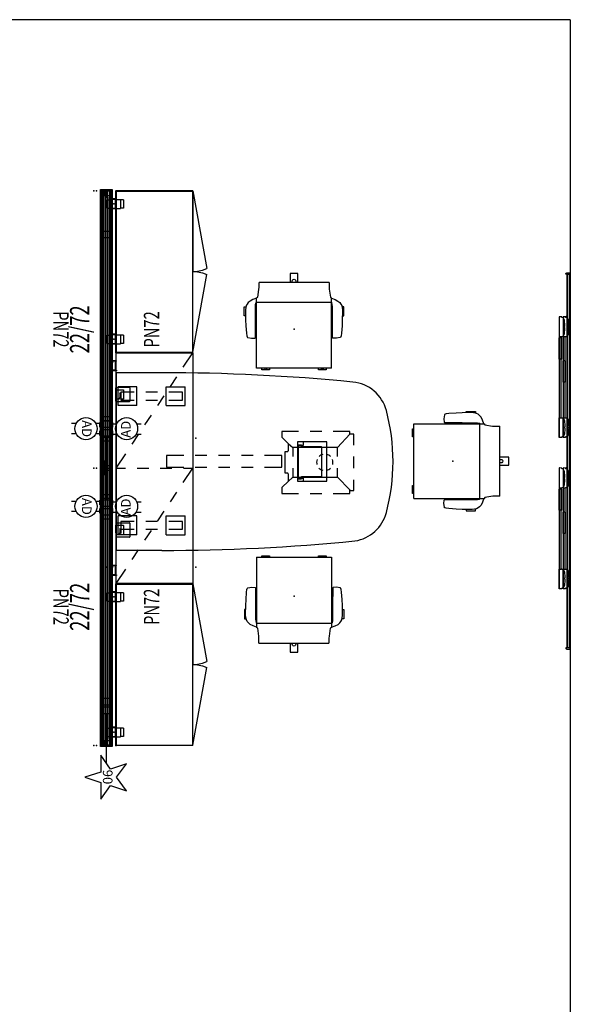
# Model space of a CAD drawing. Units: inches. Extents: x -375 to 272, y -251 to 284.
# Drawn here: x 129 to 272, y 28 to 284 of the extents above; entities that cross this region are included whole.
import ezdxf
from ezdxf.enums import TextEntityAlignment as Align

# ---------------------------------------------------------------- set-up
doc = ezdxf.new("R2010")
doc.units = ezdxf.units.IN
doc.header["$MEASUREMENT"] = 0
for name, color, linetype in [('DISPLAY', 5, 'Continuous'), ('ELEC', 1, 'Continuous'), ('HARDWARE', 4, 'Continuous'), ('HARDWARE-ENDCAP', 4, 'Continuous'), ('SEAT', 5, 'Continuous'), ('STORAGE', 4, 'Continuous'), ('STRUCTURE', 7, 'Continuous'), ('STRUCTURE-HWP', 7, 'Continuous'), ('TILE-CLADDING', 3, 'Continuous'), ('TILE-HWP', 7, 'Continuous'), ('WKSURF', 6, 'Continuous'), ('WKSURF-BRKT', 6, 'Continuous')]:
    doc.layers.add(name, color=color, linetype=linetype)
doc.styles.get("Standard").update_dxf_attribs({"font": 'ROMANS.SHX'})

# ---------------------------------------------------------------- blocks, each defined once
blk = doc.blocks.new('vfd110_72_0p')
at = {"layer": 'STRUCTURE'}
for p, q in [((72, 0), (0, 0)), ((0, 0), (0, -3.05)), ((1.5, -0.32), (0, -0.32)), ((72, -0.39), (0, -0.39)), ((72, -0.7), (0, -0.7)), ((72, -1.22), (0, -1.22)), ((72, -1.82), (0, -1.82)), ((72, -2.35), (0, -2.35)), ((7.5, -0.32), (4.5, -0.32)), ((13.5, -0.32), (10.5, -0.32)), ((19.5, -0.32), (16.5, -0.32)), ((25.5, -0.32), (22.5, -0.32)), ((31.5, -0.32), (28.5, -0.32)), ((37.38, -0.32), (34.38, -0.32)), ((43.38, -0.32), (40.38, -0.32)), ((49.38, -0.32), (46.38, -0.32)), ((55.38, -0.32), (52.38, -0.32)), ((61.38, -0.32), (58.38, -0.32)), ((67.5, -0.32), (64.38, -0.32)), ((72, -0.32), (70.5, -0.32)), ((72, 0), (72, -3.05)), ((72, -2.66), (0, -2.66)), ((1.5, -2.72), (0, -2.72)), ((0, -3.05), (72, -3.05)), ((7.5, -2.72), (4.5, -2.72)), ((13.5, -2.72), (10.5, -2.72)), ((19.5, -2.72), (16.5, -2.72)), ((25.5, -2.72), (22.5, -2.72)), ((31.5, -2.72), (28.5, -2.72)), ((37.38, -2.72), (34.38, -2.72)), ((43.38, -2.72), (40.38, -2.72)), ((49.38, -2.72), (46.38, -2.72)), ((55.38, -2.72), (52.38, -2.72)), ((61.38, -2.72), (58.38, -2.72)), ((67.5, -2.72), (64.38, -2.72)), ((72, -2.72), (70.5, -2.72))]:
    blk.add_line(p, q, dxfattribs=at)
for p in [(0, 0), (72, 0), (0, -3.05), (72, -3.05)]:
    blk.add_point(p, dxfattribs=at)
at = {"layer": 'WKSURF'}
for p in [(0, 1), (72, 1), (0, -4.05), (72, -4.05)]:
    blk.add_point(p, dxfattribs=at)
at = {"layer": 'STRUCTURE-HWP', "width": 0.7, "flags": 8}
blk.add_attdef('H/WPWR', text='', height=5, dxfattribs=at).set_placement((36, 2.87), align=Align.CENTER)
blk = doc.blocks.new('vfd170_72pn_0p')
at = {"layer": 'TILE-CLADDING'}
for p, q in [((0.03, 0.02), (0.03, 0.4)), ((0.03, 0.4), (0.46, 0.4)), ((71.98, 0.02), (0.03, 0.02)), ((71.98, 0.4), (71.54, 0.4)), ((71.98, 0.4), (71.98, 0.02))]:
    blk.add_line(p, q, dxfattribs=at)
for p in [(0, 0), (72, 0)]:
    blk.add_point(p, dxfattribs=at)
at = {"layer": 'TILE-HWP', "width": 0.7, "flags": 8}
blk.add_attdef('H/WPWR', text='', height=4, dxfattribs=at).set_placement((36, -12.23), align=Align.CENTER)
blk = doc.blocks.new('vfd117_1a_0p')
at = {"layer": 'STRUCTURE'}
for p, q in [((1.38, -1.1), (0.04, -1.1)), ((0.04, -1.1), (0.04, -1.95)), ((1.38, -1.23), (0.04, -1.23)), ((0.04, -1.82), (1.38, -1.82)), ((0.04, -1.95), (1.38, -1.95)), ((0.05, -1.1), (0.05, -0.02)), ((0.05, -0.02), (1.34, -0.02)), ((0.05, -3.03), (0.05, -1.95)), ((1.25, -0.1), (0.13, -0.1)), ((0.13, -0.1, 0), (0.13, -1.1, 0)), ((0.13, -1.95, 0), (0.13, -2.95)), ((1.25, -1.1, 0), (1.25, -0.1, 0)), ((1.25, -2.95), (1.25, -1.95, 0)), ((1.34, -0.02), (1.34, -1.1)), ((1.34, -1.95), (1.34, -3.03)), ((1.38, -1.95), (1.38, -1.1)), ((1.34, -3.03), (0.05, -3.03)), ((0.13, -2.95), (1.25, -2.95))]:
    blk.add_line(p, q, dxfattribs=at)
for p in [(0, 0), (0.69, -1.52), (0, -3.05)]:
    blk.add_point(p, dxfattribs=at)
blk = doc.blocks.new('vfd117_1b_0p')
at = {"layer": 'STRUCTURE'}
for p, q in [((-1.51, -1.03), (1.51, -1.02)), ((-1.51, -1.03), (-1.51, -2.03)), ((-1.51, -2.03), (1.51, -2.03)), ((-0.64, -0.02), (0.64, -0.02)), ((-0.64, -1.02), (-0.64, -0.02)), ((-0.64, -3.03), (-0.64, -2.03)), ((-0.56, -0.1), (0.56, -0.1)), ((-0.56, -0.1), (-0.56, -1.02)), ((-0.56, -2.03), (-0.56, -2.95)), ((0.56, -1.02), (0.56, -0.1)), ((0.56, -2.95), (0.56, -2.03)), ((0.64, -0.02), (0.64, -1.02)), ((0.64, -2.03), (0.64, -3.03)), ((1.51, -2.03), (1.51, -1.02)), ((0.64, -3.03), (-0.64, -3.03)), ((0.56, -2.95), (-0.56, -2.95))]:
    blk.add_line(p, q, dxfattribs=at)
for p in [(0, 0), (0, -3.05)]:
    blk.add_point(p, dxfattribs=at)
blk = doc.blocks.new('VFD128_1_0P')
at = {"layer": 'STRUCTURE'}
for p, q in [((-2.03, -1.25), (-2.26, -1.25)), ((-2.26, -1.25), (-2.26, -1.8)), ((-2.26, -1.8), (-2.03, -1.8)), ((-2.03, -1.8), (-2.03, -1.25)), ((-2.03, -1.34), (-1.81, -1.34)), ((-2.03, -1.71), (-1.81, -1.71)), ((-1.81, -1.03), (1.81, -1.02)), ((-1.81, -1.03), (-1.81, -2.03)), ((-1.81, -2.03), (1.81, -2.03)), ((1.81, -2.03), (1.81, -1.02)), ((1.81, -1.34), (2.03, -1.34)), ((1.81, -1.71), (2.03, -1.71)), ((2.03, -1.25), (2.36, -1.25)), ((2.03, -1.25), (2.03, -1.8)), ((2.03, -1.8), (2.36, -1.8)), ((2.36, -1.8), (2.36, -1.25)), ((2.36, -1.34), (2.59, -1.34)), ((2.36, -1.71), (2.59, -1.71)), ((2.59, -1.34), (2.59, -1.71))]:
    blk.add_line(p, q, dxfattribs=at)
at = {"layer": 'STRUCTURE', "extrusion": (1, -6.12323e-17, 2.22045e-16)}
for p, q in [((2.36, -1.52), (2.03, -1.52)), ((2.03, -1.8), (2.36, -1.8))]:
    blk.add_line(p, q, dxfattribs=at)
at = {"layer": 'STRUCTURE'}
for p in [(0, 0), (0, -3.05)]:
    blk.add_point(p, dxfattribs=at)
blk = doc.blocks.new('vfd16a_22p_0p')
at = {"layer": 'HARDWARE'}
for p in [(0, 0), (0, -3.05)]:
    blk.add_point(p, dxfattribs=at)
at = {"layer": 'HARDWARE-ENDCAP'}
for p, q in [((-0.28, -3.05), (-0.28, 0)), ((-0.28, 0), (0, 0)), ((0, 0), (0, -3.05)), ((0, -3.05), (-0.28, -3.05))]:
    blk.add_line(p, q, dxfattribs=at)
blk = doc.blocks.new('VFD151_0872_0P')
at = {"layer": 'ELEC'}
blk.add_line((12.25, -3.25), (59.75, -3.25), dxfattribs=at)
for points in [[(10.5, -2.25), (12.25, -2.25), (12.25, -4.25), (10.5, -4.25)], [(59.75, -2.25), (61.5, -2.25), (61.5, -4.25), (59.75, -4.25)]]:
    blk.add_lwpolyline(points, close=True, dxfattribs=at)
for p in [(0, 0), (72, 0)]:
    blk.add_point(p, dxfattribs=at)
blk = doc.blocks.new('VFD144_0806_0P')
at = {"layer": 'ELEC', "linetype": 'Continuous'}
for p, q in [((-8.25, 2.34), (-9.58, -1.84)), ((-6.94, -1.84), (-8.25, 2.34)), ((-13.95, -1.8), (-10.39, -4.36)), ((-9.58, -1.84), (-13.95, -1.8)), ((-2.55, -1.8), (-6.94, -1.84)), ((-6.11, -4.36), (-2.55, -1.8)), ((-10.39, -4.36), (-11.78, -8.5)), ((-4.73, -8.52), (-6.11, -4.36)), ((-11.78, -8.5), (-8.25, -5.91)), ((-8.25, -5.91), (-4.73, -8.52))]:
    blk.add_line(p, q, dxfattribs=at)
at = {"layer": 'ELEC'}
blk.add_line((8.25, -3.25), (-4.57, -3.25), dxfattribs=at)
blk.add_lwpolyline([(8.25, -2.25), (10, -2.25), (10, -4.25), (8.25, -4.25)], close=True, dxfattribs=at)
blk.add_point((0, 0), dxfattribs=at)
blk.add_text('06', height=2.5, dxfattribs=at).set_placement((-10.07, -4.88))
blk = doc.blocks.new('VFD154_08S20_0P')
at = {"layer": 'ELEC'}
blk.add_line((8.25, -3.25), (-8.25, -3.25), dxfattribs=at)
for points in [[(-10, -2.25), (-8.25, -2.25), (-8.25, -4.25), (-10, -4.25)], [(8.25, -2.25), (10, -2.25), (10, -4.25), (8.25, -4.25)]]:
    blk.add_lwpolyline(points, close=True, dxfattribs=at)
blk.add_point((0, 0), dxfattribs=at)
blk = doc.blocks.new('vfd150_adn_0p')
at = {"layer": 'ELEC', "linetype": 'Continuous'}
for p, q in [((-1.2, 7.5), (-1.2, 6.32)), ((1.38, 6.32), (1.38, 7.5)), ((-1.2, 1.18), (-1.2, 0)), ((1.38, 0), (1.38, 1.18)), ((-1.38, -3.05), (-1.38, -4.33)), ((1.2, -4.15), (1.2, -3.05)), ((-1.38, -9.27), (-1.38, -10.55)), ((1.2, -10.55), (1.2, -9.46))]:
    blk.add_line(p, q, dxfattribs=at)
at = {"layer": 'ELEC'}
for p, q in [((-1.67, 0.18), (-0.45, 0.18)), ((-1.67, 0.18), (-1.67, -0.08)), ((-0.45, 0.18), (-0.45, -0.08)), ((0.45, 0.18), (1.67, 0.18)), ((0.45, 0.18), (0.45, -0.08)), ((1.67, 0.18), (1.67, -0.08)), ((-3.11, -0.34), (-2.11, -0.08)), ((-3.11, -0.34), (-3.11, -2.71)), ((2.11, -0.08), (-2.11, -0.08)), ((-2.11, -0.08), (-2.11, -2.98)), ((2.11, -0.08), (3.11, -0.34)), ((2.11, -2.98), (2.11, -0.08)), ((3.11, -2.71), (3.11, -0.34)), ((-3.11, -2.71), (-2.11, -2.98)), ((-2.11, -2.98), (2.11, -2.98)), ((-1.67, -3.23), (-1.67, -2.98)), ((-1.67, -3.23), (-0.45, -3.23)), ((-0.45, -3.23), (-0.45, -2.98)), ((0.45, -3.23), (0.45, -2.98)), ((0.45, -3.23), (1.67, -3.23)), ((1.67, -3.23), (1.67, -2.98)), ((2.11, -2.98), (3.11, -2.71))]:
    blk.add_line(p, q, dxfattribs=at)
at = {"layer": 'ELEC', "color": 1}
for centre in [(0.09, 3.75), (0.09, -6.8)]:
    blk.add_circle(centre, 2.87, dxfattribs=at)
at = {"layer": 'ELEC'}
blk.add_point((0, 0), dxfattribs=at)
blk.add_point((0, 0), dxfattribs=at)
blk.add_text('AD', height=2.487, rotation=180, dxfattribs=at).set_placement((2.28, 4.79))
blk.add_text('AD', height=2.487, dxfattribs=at).set_placement((-2.28, -7.84))
blk = doc.blocks.new('vfd292_mg_0p')
at = {"layer": 'STORAGE', "extrusion": (1, -6.12323e-17, 2.22045e-16)}
for p, q in [((2.27, -0.89), (2.27, 0.25)), ((2.34, 1.29), (2.34, 0.25)), ((4.54, 1.29), (4.54, 0.25)), ((4.61, -0.89), (4.61, 0.25))]:
    blk.add_line(p, q, dxfattribs=at)
at = {"layer": 'STORAGE'}
for p, q in [((4.61, 0.25), (2.27, 0.25)), ((4.54, 1.29), (2.34, 1.29)), ((2.15, -1), (2.15, -0.05)), ((2.26, -0.05), (2.15, -0.05)), ((2.15, -1), (2.26, -1)), ((2.26, -0.89), (2.26, -0.05)), ((2.26, -0.89), (4.62, -0.89)), ((2.26, -0.89), (4.62, -0.89)), ((2.26, -0.89), (2.26, -2.14)), ((4.62, -2.14), (2.26, -2.14)), ((2.27, -0.89), (4.61, -0.89)), ((2.38, -2.97), (2.38, -2.14)), ((4.5, -2.97), (4.5, -2.14)), ((4.62, -0.89), (4.62, -0.05)), ((4.73, -0.05), (4.62, -0.05)), ((4.62, -0.89), (4.62, -2.14)), ((4.62, -1), (4.73, -1)), ((4.73, -1), (4.73, -0.05)), ((4.5, -2.97), (2.38, -2.97))]:
    blk.add_line(p, q, dxfattribs=at)
for p in [(0, 0), (6.88, 0), (0, -1), (3.44, -0.4), (6.88, -1)]:
    blk.add_point(p, dxfattribs=at)
at = {"layer": 'STORAGE', "extrusion": (4.44089e-16, -2.71926e-32, -1)}
blk.add_point((3.44, -0.4), dxfattribs=at)
blk = doc.blocks.new('vfd293_g_0p')
at = {"layer": 'STORAGE', "extrusion": (1, -6.12323e-17, 2.22045e-16)}
for p, q in [((2.27, -0.87), (2.27, 0.27)), ((4.61, -0.87), (4.61, 0.27))]:
    blk.add_line(p, q, dxfattribs=at)
at = {"layer": 'STORAGE'}
for p, q in [((4.61, 0.27), (2.27, 0.27)), ((2.65, -0.1), (2.65, 0.01)), ((4.23, -0.1), (4.23, 0.01)), ((2.15, -0.08), (2.26, -0.08)), ((2.15, -1.11), (2.15, -0.11)), ((2.26, -1.11), (2.15, -1.11)), ((2.26, -1.11), (2.26, -0.16)), ((2.27, -0.87), (4.61, -0.87)), ((2.27, -1.03), (4.61, -1.03)), ((4.56, -0.92), (2.32, -0.92)), ((4.73, -0.08), (4.62, -0.08)), ((4.62, -1.11), (4.62, -0.16)), ((4.62, -1.11), (4.73, -1.11)), ((4.73, -1.11), (4.73, -0.11))]:
    blk.add_line(p, q, dxfattribs=at)
at = {"layer": 'STORAGE', "extrusion": (3.83476e-17, 1, 6.12323e-17)}
for p, q in [((2.27, 0.01), (2.65, 0.01)), ((2.32, -0.1), (2.65, -0.1))]:
    blk.add_line(p, q, dxfattribs=at)
at = {"layer": 'STORAGE', "extrusion": (-3.83476e-17, 1, 6.12323e-17)}
for p, q in [((4.61, 0.01), (4.23, 0.01)), ((4.56, -0.1), (4.23, -0.1))]:
    blk.add_line(p, q, dxfattribs=at)
at = {"layer": 'STORAGE', "extrusion": (-1, 9.95799e-17, 6.12323e-17)}
for p, q in [((2.15, -0.91), (2.15, -0.08)), ((2.26, -0.86), (2.26, -0.08))]:
    blk.add_line(p, q, dxfattribs=at)
at = {"layer": 'STORAGE', "extrusion": (1, -1.45349e-16, 6.12323e-17)}
for p, q in [((4.62, -0.86), (4.62, -0.08)), ((4.73, -0.91), (4.73, -0.08))]:
    blk.add_line(p, q, dxfattribs=at)
at = {"layer": 'STORAGE', "extrusion": (1.60812e-16, 6.12323e-17, -1)}
blk.add_arc((-2.27, -0.11), 0.12, 0, 90, dxfattribs=at)
at = {"layer": 'STORAGE', "extrusion": (-1.60812e-16, 6.12323e-17, -1)}
blk.add_arc((-4.61, -0.11), 0.12, 90, 180, dxfattribs=at)
at = {"layer": 'STORAGE', "extrusion": (-7.30552e-17, 1.60812e-16, -1)}
blk.add_arc((-2.27, -0.91), 0.12, 270, 0, dxfattribs=at)
at = {"layer": 'STORAGE'}
for centre, start, end in [((2.32, -0.16), 90, 180), ((4.56, -0.16), 0, 90)]:
    blk.add_arc(centre, 0.06, start, end, dxfattribs=at)
at = {"layer": 'STORAGE', "extrusion": (-4.55606e-15, 1.60812e-16, -1)}
blk.add_arc((-2.32, -0.86), 0.06, 270, 0, dxfattribs=at)
at = {"layer": 'STORAGE', "extrusion": (4.55606e-15, 1.60812e-16, -1)}
blk.add_arc((-4.56, -0.86), 0.06, 180, 270, dxfattribs=at)
at = {"layer": 'STORAGE', "extrusion": (7.30552e-17, 1.60812e-16, -1)}
blk.add_arc((-4.61, -0.91), 0.12, 180, 270, dxfattribs=at)
at = {"layer": 'STORAGE'}
for p in [(0, 0), (6.88, 0)]:
    blk.add_point(p, dxfattribs=at)
blk = doc.blocks.new('vfd115_f3572r_0p')
at = {"layer": 'DISPLAY'}
for p, q in [((0.15, -1.53), (0.15, -1.51)), ((0.15, -1.51), (71.85, -1.51)), ((0.15, -1.53), (71.85, -1.53)), ((1.65, -1.2), (0.24, -1.42)), ((1.65, -1.85), (0.24, -1.63)), ((70.35, -1.15), (1.65, -1.15)), ((1.65, -1.15), (1.65, -1.89)), ((70.35, -1.89), (1.65, -1.89)), ((70.35, -1.15), (70.35, -1.89)), ((70.35, -1.2), (71.76, -1.42)), ((70.35, -1.85), (71.76, -1.63)), ((71.85, -1.53), (71.85, -1.51))]:
    blk.add_line(p, q, dxfattribs=at)
for centre, start, end in [((0.25, -1.51), 99.0795, 180), ((0.25, -1.53), 180, 260.9205), ((71.75, -1.51), 0, 80.9205), ((71.75, -1.53), 279.0795, 0)]:
    blk.add_arc(centre, 0.1, start, end, dxfattribs=at)
for p in [(0, 0), (72, 0), (1.45, -1.53), (70.55, -1.53)]:
    blk.add_point(p, dxfattribs=at)
blk = doc.blocks.new('vff891_012042_0p')
at = {"layer": 'STORAGE'}
blk.add_lwpolyline([(0, 0), (41.88, 0), (41.88, -19.88), (0, -19.88)], close=True, dxfattribs=at)
for p in [(0, 0), (41.88, 0)]:
    blk.add_point(p, dxfattribs=at)
blk = doc.blocks.new('vft298_m_0p')
at = {"layer": 'STORAGE'}
for p, q in [((7.7, -8.452), (2.8, -8.452)), ((2.8, -8.452), (2.8, -13.352)), ((3.5, -9.902), (3.5, -11.902)), ((7, -9.902), (3.5, -9.902)), ((7.7, -8.452), (7.7, -13.352)), ((13, -9.902), (10, -9.902)), ((15.3, -8.452), (20.2, -8.452)), ((15.3, -8.452), (15.3, -13.352)), ((19.5, -9.902), (16, -9.902)), ((19.5, -11.902), (19.5, -9.902)), ((20.2, -8.452), (20.2, -13.352)), ((3.5, -11.902), (7, -11.902)), ((10, -11.902), (13, -11.902)), ((16, -11.902), (19.5, -11.902)), ((7.7, -13.352), (2.8, -13.352)), ((15.3, -13.352), (20.2, -13.352))]:
    blk.add_line(p, q, dxfattribs=at)
for p in [(0, 0), (23, 0)]:
    blk.add_point(p, dxfattribs=at)
blk = doc.blocks.new('gexrl_96_0p')
at = {"layer": 'DISPLAY'}
for p, q in [((0, -0.93), (0, 0)), ((97, 0), (0, 0)), ((97, 0), (97, -0.93)), ((97, -0.2), (0, -0.2)), ((97, -0.7), (0, -0.7)), ((0, -0.93), (97, -0.93))]:
    blk.add_line(p, q, dxfattribs=at)
for p in [(0, 0), (97, 0)]:
    blk.add_point(p, dxfattribs=at)
blk = doc.blocks.new('gexrec_4_0p')
at = {"layer": 'DISPLAY'}
for p, q in [((-0.35, 0), (0, 0)), ((0, 0), (0, -1.14)), ((-0.3, -0.94), (-0.35, 0)), ((-0.29, -0.99), (-0.3, -0.94)), ((-0.27, -1.04), (-0.29, -0.99)), ((-0.25, -1.07), (-0.27, -1.04)), ((-0.22, -1.1), (-0.25, -1.07)), ((-0.2, -1.12), (-0.22, -1.1)), ((-0.16, -1.13), (-0.2, -1.12)), ((0, -1.14), (-0.16, -1.13))]:
    blk.add_line(p, q, dxfattribs=at)
blk.add_point((0, 0), dxfattribs=at)
blk = doc.blocks.new('gexrec_4_2p')
at = {"layer": 'DISPLAY'}
for p, q in [((-0.35, 0), (0, 0)), ((0, 0), (0, -1.14)), ((-0.3, -0.94), (-0.35, 0)), ((-0.29, -0.99), (-0.3, -0.94)), ((-0.27, -1.04), (-0.29, -0.99)), ((-0.25, -1.07), (-0.27, -1.04)), ((-0.22, -1.1), (-0.25, -1.07)), ((-0.2, -1.12), (-0.22, -1.1)), ((-0.16, -1.13), (-0.2, -1.12)), ((0, -1.14), (-0.16, -1.13))]:
    blk.add_line(p, q, dxfattribs=at)
blk.add_point((0, 0), dxfattribs=at)
blk = doc.blocks.new('gexrec_4_1p')
at = {"layer": 'DISPLAY'}
for p, q in [((0, 0), (0, -1.14)), ((0.35, 0), (0, 0)), ((0, -1.14), (0.16, -1.13)), ((0.16, -1.13), (0.2, -1.12)), ((0.2, -1.12), (0.22, -1.1)), ((0.22, -1.1), (0.25, -1.07)), ((0.25, -1.07), (0.27, -1.04)), ((0.27, -1.04), (0.29, -0.99)), ((0.29, -0.99), (0.3, -0.94)), ((0.3, -0.94), (0.35, 0))]:
    blk.add_line(p, q, dxfattribs=at)
blk.add_point((0, 0), dxfattribs=at)
blk = doc.blocks.new('gexrec_4_3p')
at = {"layer": 'DISPLAY'}
for p, q in [((0, 0), (0, -1.14)), ((0.35, 0), (0, 0)), ((0, -1.14), (0.16, -1.13)), ((0.16, -1.13), (0.2, -1.12)), ((0.2, -1.12), (0.22, -1.1)), ((0.22, -1.1), (0.25, -1.07)), ((0.25, -1.07), (0.27, -1.04)), ((0.27, -1.04), (0.29, -0.99)), ((0.29, -0.99), (0.3, -0.94)), ((0.3, -0.94), (0.35, 0))]:
    blk.add_line(p, q, dxfattribs=at)
blk.add_point((0, 0), dxfattribs=at)
blk = doc.blocks.new('gexsb_w1_0p')
at = {"layer": 'DISPLAY'}
for p, q in [((0.04, -1.24), (0.01, -1.83)), ((0.01, -1.83), (0.02, -1.85)), ((0.02, -1.85), (5.12, -1.85)), ((0.05, -1.23), (0.04, -1.24)), ((0.17, -1.23), (0.05, -1.23)), ((0.18, -1.22), (0.17, -1.23)), ((0.19, -1.21), (0.18, -1.22)), ((0.23, -1.15), (0.19, -1.21)), ((0.21, -1.85), (0.21, -1.86)), ((0.21, -1.86), (31.21, -1.86)), ((0.24, -1.01), (0.23, -1.07)), ((0.23, -1.07), (0.23, -1.15)), ((0.25, -0.98), (0.24, -1.01)), ((0.28, -0.88), (0.25, -0.98)), ((0.38, -0.75), (0.28, -0.88)), ((0.55, -0.64), (0.38, -0.75)), ((0.78, -0.56), (0.55, -0.64)), ((0.91, -0.53), (0.78, -0.56)), ((1.33, -0.47), (0.91, -0.53)), ((1.84, -0.45), (1.33, -0.47)), ((2.32, -0.44), (1.84, -0.45)), ((2.33, -0.41), (2.32, -0.42)), ((2.32, -0.42), (2.32, -0.44)), ((2.51, -0.41), (2.33, -0.41)), ((2.51, -0.46), (2.51, -0.41)), ((2.52, -0.5), (2.51, -0.46)), ((2.83, -0.5), (2.52, -0.5)), ((2.85, -0.45), (2.83, -0.5)), ((3.02, -0.41), (2.85, -0.41)), ((2.85, -0.41), (2.85, -0.45)), ((3.03, -0.42), (3.02, -0.41)), ((3.03, -0.44), (3.03, -0.42)), ((3.5, -0.45), (3.03, -0.44)), ((4.02, -0.47), (3.5, -0.45)), ((4.43, -0.52), (4.02, -0.47)), ((4.57, -0.56), (4.43, -0.52)), ((4.79, -0.64), (4.57, -0.56)), ((4.96, -0.75), (4.79, -0.64)), ((5.07, -0.88), (4.96, -0.75)), ((5.09, -0.93), (5.07, -0.88)), ((5.11, -1), (5.09, -0.93)), ((5.12, -1.08), (5.11, -1)), ((5.12, -1.16), (5.12, -1.08)), ((5.16, -1.22), (5.12, -1.16)), ((5.12, -1.85), (5.15, -1.84)), ((5.15, -1.84), (5.16, -1.36)), ((5.17, -1.22), (5.16, -1.22)), ((5.16, -1.36), (5.19, -1.35)), ((26.25, -1.36), (5.16, -1.36)), ((5.19, -1.23), (5.17, -1.22)), ((5.19, -1.35), (5.19, -1.23)), ((26.23, -1.23), (26.24, -1.22)), ((26.23, -1.35), (26.23, -1.23)), ((26.26, -1.36), (26.23, -1.35)), ((26.24, -1.22), (26.25, -1.22)), ((26.25, -1.22), (26.29, -1.16)), ((26.26, -1.84), (26.26, -1.36)), ((26.3, -1.85), (26.26, -1.84)), ((26.29, -1.08), (26.3, -1)), ((26.29, -1.16), (26.29, -1.08)), ((26.3, -1), (26.32, -0.93)), ((31.39, -1.85), (26.3, -1.85)), ((26.32, -0.93), (26.34, -0.88)), ((26.34, -0.88), (26.45, -0.75)), ((26.45, -0.75), (26.62, -0.64)), ((26.62, -0.64), (26.85, -0.56)), ((26.85, -0.56), (26.99, -0.52)), ((26.99, -0.52), (27.4, -0.47)), ((27.4, -0.47), (27.91, -0.45)), ((27.91, -0.45), (28.38, -0.44)), ((28.38, -0.42), (28.39, -0.41)), ((28.38, -0.44), (28.38, -0.42)), ((28.39, -0.41), (28.56, -0.41)), ((28.56, -0.41), (28.56, -0.45)), ((28.56, -0.45), (28.58, -0.5)), ((28.58, -0.5), (28.89, -0.5)), ((28.89, -0.5), (28.91, -0.46)), ((28.91, -0.46), (28.91, -0.41)), ((28.91, -0.41), (29.08, -0.41)), ((29.08, -0.41), (29.09, -0.42)), ((29.09, -0.42), (29.09, -0.44)), ((29.09, -0.44), (29.57, -0.45)), ((29.57, -0.45), (30.09, -0.47)), ((30.09, -0.47), (30.5, -0.53)), ((30.5, -0.53), (30.63, -0.56)), ((30.63, -0.56), (30.87, -0.64)), ((30.87, -0.64), (31.04, -0.75)), ((31.04, -0.75), (31.14, -0.88)), ((31.14, -0.88), (31.17, -0.98)), ((31.17, -0.98), (31.17, -1.01)), ((31.17, -1.01), (31.18, -1.07)), ((31.18, -1.07), (31.18, -1.15)), ((31.18, -1.15), (31.22, -1.21)), ((31.21, -1.86), (31.21, -1.85)), ((31.22, -1.21), (31.24, -1.22)), ((31.24, -1.22), (31.25, -1.23)), ((31.25, -1.23), (31.36, -1.23)), ((31.36, -1.23), (31.38, -1.24)), ((31.38, -1.24), (31.41, -1.83)), ((31.41, -1.83), (31.39, -1.85))]:
    blk.add_line(p, q, dxfattribs=at)
blk.add_point((0, 0), dxfattribs=at)
blk = doc.blocks.new('gexsb_t1_0p')
at = {"layer": 'DISPLAY'}
for p, q in [((0.04, -1.24), (0.01, -1.83)), ((0.01, -1.83), (0.02, -1.85)), ((0.02, -1.85), (5.12, -1.85)), ((0.05, -1.23), (0.04, -1.24)), ((0.17, -1.23), (0.05, -1.23)), ((0.18, -1.22), (0.17, -1.23)), ((0.19, -1.21), (0.18, -1.22)), ((0.23, -1.15), (0.19, -1.21)), ((0.21, -1.85), (0.21, -1.86)), ((0.21, -1.86), (31.21, -1.86)), ((0.24, -1.01), (0.23, -1.07)), ((0.23, -1.07), (0.23, -1.15)), ((0.25, -0.98), (0.24, -1.01)), ((0.28, -0.88), (0.25, -0.98)), ((0.38, -0.75), (0.28, -0.88)), ((0.55, -0.64), (0.38, -0.75)), ((0.78, -0.56), (0.55, -0.64)), ((0.91, -0.53), (0.78, -0.56)), ((1.33, -0.47), (0.91, -0.53)), ((1.84, -0.45), (1.33, -0.47)), ((2.32, -0.44), (1.84, -0.45)), ((2.33, -0.41), (2.32, -0.42)), ((2.32, -0.42), (2.32, -0.44)), ((2.51, -0.41), (2.33, -0.41)), ((2.51, -0.46), (2.51, -0.41)), ((2.52, -0.5), (2.51, -0.46)), ((2.83, -0.5), (2.52, -0.5)), ((2.85, -0.45), (2.83, -0.5)), ((3.02, -0.41), (2.85, -0.41)), ((2.85, -0.41), (2.85, -0.45)), ((3.03, -0.42), (3.02, -0.41)), ((3.03, -0.44), (3.03, -0.42)), ((3.5, -0.45), (3.03, -0.44)), ((4.02, -0.47), (3.5, -0.45)), ((4.43, -0.52), (4.02, -0.47)), ((4.57, -0.56), (4.43, -0.52)), ((4.79, -0.64), (4.57, -0.56)), ((4.96, -0.75), (4.79, -0.64)), ((5.07, -0.88), (4.96, -0.75)), ((5.09, -0.93), (5.07, -0.88)), ((5.11, -1), (5.09, -0.93)), ((5.12, -1.08), (5.11, -1)), ((5.12, -1.16), (5.12, -1.08)), ((5.16, -1.22), (5.12, -1.16)), ((5.12, -1.85), (5.15, -1.84)), ((5.15, -1.84), (5.16, -1.36)), ((5.17, -1.22), (5.16, -1.22)), ((5.16, -1.36), (5.19, -1.35)), ((26.25, -1.36), (5.16, -1.36)), ((5.19, -1.23), (5.17, -1.22)), ((5.19, -1.35), (5.19, -1.23)), ((26.23, -1.23), (26.24, -1.22)), ((26.23, -1.35), (26.23, -1.23)), ((26.26, -1.36), (26.23, -1.35)), ((26.24, -1.22), (26.25, -1.22)), ((26.25, -1.22), (26.29, -1.16)), ((26.26, -1.84), (26.26, -1.36)), ((26.3, -1.85), (26.26, -1.84)), ((26.29, -1.08), (26.3, -1)), ((26.29, -1.16), (26.29, -1.08)), ((26.3, -1), (26.32, -0.93)), ((31.39, -1.85), (26.3, -1.85)), ((26.32, -0.93), (26.34, -0.88)), ((26.34, -0.88), (26.45, -0.75)), ((26.45, -0.75), (26.62, -0.64)), ((26.62, -0.64), (26.85, -0.56)), ((26.85, -0.56), (26.99, -0.52)), ((26.99, -0.52), (27.4, -0.47)), ((27.4, -0.47), (27.91, -0.45)), ((27.91, -0.45), (28.38, -0.44)), ((28.38, -0.42), (28.39, -0.41)), ((28.38, -0.44), (28.38, -0.42)), ((28.39, -0.41), (28.56, -0.41)), ((28.56, -0.41), (28.56, -0.45)), ((28.56, -0.45), (28.58, -0.5)), ((28.58, -0.5), (28.89, -0.5)), ((28.89, -0.5), (28.91, -0.46)), ((28.91, -0.46), (28.91, -0.41)), ((28.91, -0.41), (29.08, -0.41)), ((29.08, -0.41), (29.09, -0.42)), ((29.09, -0.42), (29.09, -0.44)), ((29.09, -0.44), (29.57, -0.45)), ((29.57, -0.45), (30.09, -0.47)), ((30.09, -0.47), (30.5, -0.53)), ((30.5, -0.53), (30.63, -0.56)), ((30.63, -0.56), (30.87, -0.64)), ((30.87, -0.64), (31.04, -0.75)), ((31.04, -0.75), (31.14, -0.88)), ((31.14, -0.88), (31.17, -0.98)), ((31.17, -0.98), (31.17, -1.01)), ((31.17, -1.01), (31.18, -1.07)), ((31.18, -1.07), (31.18, -1.15)), ((31.18, -1.15), (31.22, -1.21)), ((31.21, -1.86), (31.21, -1.85)), ((31.22, -1.21), (31.24, -1.22)), ((31.24, -1.22), (31.25, -1.23)), ((31.25, -1.23), (31.36, -1.23)), ((31.36, -1.23), (31.38, -1.24)), ((31.38, -1.24), (31.41, -1.83)), ((31.41, -1.83), (31.39, -1.85))]:
    blk.add_line(p, q, dxfattribs=at)
blk.add_point((0, 0), dxfattribs=at)
blk = doc.blocks.new('gexbt_4_0p')
at = {"layer": 'DISPLAY', "extrusion": (-1, 1.83697e-16, -1.83697e-16)}
blk.add_line((5.5, -1.24), (5.5, -1.96), dxfattribs=at)
at = {"layer": 'DISPLAY'}
for p, q in [((11, -1.24), (5.5, -1.24)), ((5.5, -1.96), (11, -1.96))]:
    blk.add_line(p, q, dxfattribs=at)
at = {"layer": 'DISPLAY', "extrusion": (1, 1.83697e-16, -1.83697e-16)}
blk.add_line((11, -1.24), (11, -1.96), dxfattribs=at)
at = {"layer": 'DISPLAY'}
blk.add_point((0, 0), dxfattribs=at)
blk = doc.blocks.new('1setu_multi_5star_arms_0p')
at = {"layer": 'SEAT'}
for p, q in [((-5.84, 12.89), (-5.84, 12.4)), ((-3.46, 12.89), (-5.84, 12.89)), ((-3.46, 12.55), (-3.46, 12.89)), ((-8.04, 9.7), (-7.67, 10.64)), ((-7.67, 10.64), (-7.3, 11.39)), ((-7.3, 11.39), (-6.89, 11.84)), ((-6.89, 11.84), (-6.53, 12.14)), ((-6.53, 12.14), (-6.1, 12.36)), ((-6.1, 12.36), (-5, 12.56)), ((-5, 12.56), (-4.58, 12.57)), ((-4.58, 12.57), (-2.41, 12.53)), ((-2.41, 12.53), (-0.84, 12.45)), ((-0.84, 12.45), (1.03, 12.32)), ((1.03, 12.32), (1.75, 12.24)), ((1.75, 12.24), (2.02, 12.15)), ((2.02, 12.15), (2.14, 12.07)), ((2.14, 12.07), (2.19, 11.98)), ((2.19, 11.98), (2.32, 10.98)), ((2.32, 10.98), (2.3, 10.1)), ((-12.15, 9.12), (-10.36, 9.12)), ((-12.15, 9.12), (-12.15, -9.07)), ((-10.36, 9.12), (-8.3, 9.43)), ((-8.3, 9.43), (-8.14, 9.7)), ((10.16, 9.7), (-8.14, 9.7)), ((-6.88, 9.82), (-7.04, 9.7)), ((-6.96, 9.7), (-6.96, -9.73)), ((-6.37, 9.93), (-6.88, 9.82)), ((-5.92, 9.96), (-6.37, 9.93)), ((-4.92, 9.96), (-5.92, 9.96)), ((-2.41, 9.98), (-4.92, 9.96)), ((2.21, 10), (-2.41, 9.98)), ((-1.3, 9.98), (-1.29, 9.7)), ((-0.35, 9.8), (-0.3, 9.99)), ((-0.35, 9.7), (-0.35, 9.8)), ((2.3, 10.1), (2.21, 10)), ((10.16, 9.7), (10.16, -9.73)), ((10.16, 8.35), (10.52, 8.35)), ((10.29, 7.61), (10.16, 7.67)), ((10.52, 8.35), (10.52, 6.35)), ((10.16, 7.04), (10.28, 7.08)), ((10.52, 6.35), (10.16, 6.35)), ((10.28, 7.08), (10.38, 7.19)), ((10.38, 7.5), (10.29, 7.61)), ((10.43, 7.35), (10.38, 7.5)), ((10.38, 7.19), (10.43, 7.35)), ((-12.15, 1), (-14.48, 1)), ((-14.48, 1), (-14.48, -1)), ((-12.94, 0), (-12.89, 0.21)), ((-12.89, 0.21), (-12.71, 0.4)), ((-12.71, 0.4), (-12.47, 0.45)), ((-12.47, 0.45), (-12.15, 0.46)), ((-14.48, -1), (-12.15, -1)), ((-12.89, -0.22), (-12.94, 0)), ((-12.71, -0.39), (-12.89, -0.22)), ((-12.48, -0.45), (-12.71, -0.39)), ((-12.15, -0.46), (-12.48, -0.45)), ((10.16, -6.34), (10.52, -6.34)), ((10.29, -7.08), (10.16, -7.02)), ((10.16, -7.65), (10.28, -7.62)), ((10.28, -7.62), (10.38, -7.5)), ((10.38, -7.19), (10.29, -7.08)), ((10.43, -7.35), (10.38, -7.19)), ((10.38, -7.5), (10.43, -7.35)), ((10.52, -6.34), (10.52, -8.35)), ((-10.87, -9.07), (-12.15, -9.07)), ((-10.32, -9.11), (-10.87, -9.07)), ((-8.29, -9.4), (-10.32, -9.11)), ((-8.09, -9.73), (-8.29, -9.4)), ((10.16, -9.73), (-8.09, -9.73)), ((-8.04, -9.73), (-7.67, -10.67)), ((-6.88, -9.85), (-7.04, -9.73)), ((-6.37, -9.96), (-6.88, -9.85)), ((-5.92, -9.99), (-6.37, -9.96)), ((-4.92, -9.99), (-5.92, -9.99)), ((-2.41, -10.01), (-4.92, -9.99)), ((2.21, -10.03), (-2.41, -10.01)), ((-1.3, -10.01), (-1.29, -9.73)), ((-0.35, -9.73), (-0.35, -9.83)), ((-0.35, -9.83), (-0.3, -10.02)), ((2.3, -10.14), (2.21, -10.03)), ((2.32, -11.02), (2.3, -10.14)), ((10.52, -8.35), (10.16, -8.35)), ((-7.67, -10.67), (-7.3, -11.42)), ((-7.3, -11.42), (-6.89, -11.88)), ((-6.89, -11.88), (-6.53, -12.17)), ((-6.53, -12.17), (-6.1, -12.39)), ((-6.1, -12.39), (-5, -12.59)), ((-5.84, -12.92), (-5.84, -12.43)), ((-5, -12.59), (-4.58, -12.6)), ((-4.58, -12.6), (-2.41, -12.56)), ((-3.46, -12.58), (-3.46, -12.92)), ((-2.41, -12.56), (-0.84, -12.48)), ((-0.84, -12.48), (1.03, -12.35)), ((1.03, -12.35), (1.75, -12.27)), ((1.75, -12.27), (2.02, -12.18)), ((2.02, -12.18), (2.14, -12.1)), ((2.14, -12.1), (2.19, -12.01)), ((2.19, -12.01), (2.32, -11.02)), ((-3.46, -12.92), (-5.84, -12.92))]:
    blk.add_line(p, q, dxfattribs=at)
blk.add_point((0, 0), dxfattribs=at)
blk = doc.blocks.new('2FM700_6020403_0P')
at = {"layer": 'STORAGE'}
for p, q in [((0.06, -0.06), (59.94, -0.06)), ((0.06, -19.94), (0.06, -0.06)), ((0.06, -0.06), (3.78, -2.53)), ((30, -0.06), (33.72, -2.53)), ((30, -0.06), (30, -2.5)), ((59.94, -0.06), (59.94, -19.94)), ((6.28, -4.19), (8.78, -5.85)), ((36.22, -4.19), (38.72, -5.85)), ((11.28, -7.51), (13.78, -9.17)), ((30, -5.5), (30, -8.5)), ((41.22, -7.51), (43.72, -9.17)), ((16.28, -10.83), (18.78, -12.49)), ((30, -11.5), (30, -14.5)), ((46.22, -10.83), (48.72, -12.49)), ((21.28, -14.15), (23.78, -15.81)), ((51.22, -14.15), (53.72, -15.81)), ((26.28, -17.47), (30, -19.94)), ((30, -17.5), (30, -19.94)), ((56.22, -17.47), (59.94, -19.94)), ((59.94, -19.94), (0.06, -19.94))]:
    blk.add_line(p, q, dxfattribs=at)
for p in [(0, 0), (60, 0)]:
    blk.add_point(p, dxfattribs=at)
blk = doc.blocks.new('2FM71K_42204L03L_0P')
at = {"layer": 'STORAGE'}
for p, q in [((0.06, -19.94), (20.22, -23.6)), ((0.06, -19.94), (21, -19.94)), ((41.94, -19.94), (21, -19.94)), ((41.94, -19.94), (21.78, -23.6))]:
    blk.add_line(p, q, dxfattribs=at)
blk.add_lwpolyline([(0.06, -0.06), (0.06, -19.94), (41.94, -19.94), (41.94, -0.06), (0.06, -0.06)], dxfattribs=at)
at = {"layer": 'STORAGE', "extrusion": (0, 0, -1), "flags": 128}
blk.add_lwpolyline([(-21, -19.94), (-20.91, -21.19), (-20.65, -22.42), (-20.22, -23.6)], dxfattribs=at)
at = {"layer": 'STORAGE', "flags": 128}
blk.add_lwpolyline([(21, -19.94), (21.09, -21.19), (21.35, -22.42), (21.78, -23.6)], dxfattribs=at)
at = {"layer": 'STORAGE'}
for p in [(0, 0), (42, 0)]:
    blk.add_point(p, dxfattribs=at)
blk = doc.blocks.new('VFD235_SSA_0P')
at = {"layer": 'WKSURF'}
for p, q in [((21.81, -14.06), (21.81, -18.56)), ((24.81, -14.06), (21.81, -14.06)), ((24.81, -18.56), (24.81, -14.06)), ((21.81, -21.56), (21.81, -24.56)), ((24.81, -24.56), (24.81, -21.56)), ((21.81, -27.56), (21.81, -30.56)), ((24.81, -30.56), (24.81, -27.56)), ((21.81, -33.56), (21.81, -36.56)), ((24.81, -36.56), (24.81, -33.56)), ((21.81, -39.56), (21.81, -44.06)), ((24.81, -44.06), (24.81, -39.56)), ((15.03, -44.06), (15.03, -48.37)), ((16.53, -44.06), (15.03, -44.06)), ((16.61, -44.1), (16.53, -44.06)), ((18.13, -45.65), (16.61, -44.1)), ((19.98, -45.65), (18.13, -45.65)), ((19.21, -46.85), (18.13, -45.65)), ((20.25, -45.59), (19.98, -45.65)), ((20.36, -45.46), (20.25, -45.59)), ((20.36, -44.77), (20.36, -45.46)), ((25.76, -44.77), (20.36, -44.77)), ((21.81, -44.06), (24.81, -44.06)), ((25.76, -45.46), (25.76, -44.77)), ((25.87, -45.59), (25.76, -45.46)), ((26.14, -45.65), (25.87, -45.59)), ((27.99, -45.65), (26.14, -45.65)), ((27.99, -45.65), (26.9, -46.85)), ((29.59, -44.06), (27.99, -45.65)), ((31.09, -44.06), (29.59, -44.06)), ((31.09, -48.37), (31.09, -44.06)), ((18.81, -48.35), (18.79, -48.39)), ((18.79, -48.39), (18.79, -49.1)), ((18.84, -48.31), (18.81, -48.35)), ((27.29, -48.31), (18.84, -48.31)), ((21.55, -46.85), (19.21, -46.85)), ((19.21, -46.85), (19.21, -51.16)), ((26.9, -46.85), (24.55, -46.85)), ((26.9, -51.16), (26.9, -46.85)), ((27.32, -48.34), (27.29, -48.31)), ((27.33, -48.39), (27.32, -48.34)), ((27.33, -48.45), (27.33, -48.39)), ((27.33, -49.1), (27.33, -48.45)), ((18.79, -49.1), (18.82, -49.12)), ((18.82, -49.12), (19.21, -49.13)), ((19.21, -49.13), (19.21, -54.23)), ((26.91, -54.23), (26.92, -49.14)), ((26.92, -49.14), (26.93, -49.13)), ((26.93, -49.13), (27.31, -49.12)), ((27.31, -49.12), (27.33, -49.1)), ((15.03, -51.37), (15.03, -54.37)), ((31.09, -54.37), (31.09, -51.37)), ((19.21, -54.16), (19.21, -58.46)), ((19.21, -54.23), (19.23, -54.31)), ((19.23, -54.31), (19.25, -54.35)), ((19.25, -54.35), (19.34, -54.42)), ((19.34, -54.42), (19.42, -54.43)), ((19.42, -54.43), (26.71, -54.43)), ((26.71, -54.43), (26.79, -54.42)), ((26.79, -54.42), (26.83, -54.4)), ((26.83, -54.4), (26.9, -54.31)), ((26.9, -58.46), (26.9, -54.16)), ((26.9, -54.31), (26.91, -54.23)), ((15.03, -57.37), (15.03, -61.69)), ((19.21, -58.46), (15.93, -61.69)), ((19.21, -58.46), (21.55, -58.46)), ((24.55, -58.46), (26.9, -58.46)), ((26.9, -58.46), (30.38, -61.69)), ((31.09, -61.69), (31.09, -57.37)), ((15.03, -61.69), (15.93, -61.69)), ((15.75, -61.89), (15.74, -61.97)), ((15.74, -61.97), (15.74, -62.72)), ((15.74, -62.72), (18.56, -62.72)), ((15.79, -61.82), (15.75, -61.89)), ((15.93, -61.69), (15.79, -61.82)), ((21.56, -62.72), (24.56, -62.72)), ((27.56, -62.72), (30.38, -62.72)), ((30.38, -62.72), (30.38, -61.69)), ((30.38, -61.69), (31.09, -61.69))]:
    blk.add_line(p, q, dxfattribs=at)
for start, end in [(134.3959, 166.0646), (70.0923, 105.4834), (193.9354, 225.6041), (14.1114, 44.2463), (315.7537, 345.8886), (254.5166, 289.9077)]:
    blk.add_arc((23.06, -55.18), 2.12, start, end, dxfattribs=at)
for p in [(0, 0), (46.12, 0)]:
    blk.add_point(p, dxfattribs=at)
at = {"layer": 'WKSURF-BRKT'}
for p, q in [((3.62, -4.46), (3.62, -1.12)), ((3.75, -1), (7.26, -1)), ((4.25, -1.81), (4.25, -1.03)), ((4.25, -2.93), (4.25, -2.36)), ((4.27, -1.84), (4.75, -1.96)), ((4.27, -2.33), (4.75, -2.21)), ((4.28, -1), (6.75, -1)), ((6.75, -0.84), (4.75, -0.84)), ((4.75, -0.84), (4.75, -1)), ((5.75, -1.96), (4.75, -1.96)), ((5.75, -2.21), (4.75, -2.21)), ((6.75, -0.84), (6.75, -2.93)), ((7.38, -1.12), (7.38, -4.46)), ((38.81, -4.45), (38.81, -1.1)), ((38.93, -0.98), (42.44, -0.98)), ((39.43, -1.8), (39.43, -1.01)), ((39.43, -2.91), (39.43, -2.35)), ((39.46, -1.83), (39.93, -1.95)), ((39.46, -2.32), (39.93, -2.2)), ((39.47, -0.98), (41.93, -0.98)), ((41.93, -0.83), (39.93, -0.83)), ((39.93, -0.83), (39.93, -0.98)), ((40.93, -1.95), (39.93, -1.95)), ((40.93, -2.2), (39.93, -2.2)), ((41.93, -0.83), (41.93, -2.91)), ((42.56, -1.1), (42.56, -4.45)), ((7.26, -4.58), (3.75, -4.58)), ((6.72, -2.96), (4.28, -2.96)), ((42.44, -4.57), (38.93, -4.57)), ((41.9, -2.95), (39.47, -2.95))]:
    blk.add_line(p, q, dxfattribs=at)
for centre, radius, start, end in [((3.75, -1.12), 0.12, 90, 180), ((4.28, -1.03), 0.0312, 90, 180), ((4.28, -1.81), 0.0312, 180, 255.9638), ((4.28, -2.36), 0.0312, 104.0362, 180), ((5.75, -2.09), 0.125, 270, 90), ((7.26, -1.12), 0.12, 0, 90), ((38.93, -1.1), 0.12, 90, 180), ((39.47, -1.01), 0.0312, 90, 180), ((39.47, -1.8), 0.0312, 180, 255.9638), ((39.47, -2.35), 0.0312, 104.0362, 180), ((40.93, -2.07), 0.125, 270, 90), ((42.44, -1.1), 0.12, 0, 90), ((3.75, -4.46), 0.12, 180, 270), ((4.28, -2.93), 0.0312, 180, 270), ((6.72, -2.93), 0.0312, 270, 0), ((7.26, -4.46), 0.12, 270, 0), ((38.93, -4.45), 0.12, 180, 270), ((39.47, -2.91), 0.0312, 180, 270), ((41.9, -2.91), 0.0312, 270, 0), ((42.44, -4.45), 0.12, 270, 0)]:
    blk.add_arc(centre, radius, start, end, dxfattribs=at)
blk = doc.blocks.new('VFDS35_4672L_0P')
at = {"layer": 'WKSURF'}
for p, q in [((46.12, -1), (0, -1)), ((0, -12.88), (0, -1)), ((46.12, -12.88), (46.12, -1)), ((17.98, -48.06), (17.98, -55.67)), ((28.15, -48.06), (17.98, -48.06)), ((18.81, -48.35), (18.79, -48.39)), ((18.79, -48.39), (18.79, -49.1)), ((18.84, -48.31), (18.81, -48.35)), ((27.29, -48.31), (18.84, -48.31)), ((27.32, -48.34), (27.29, -48.31)), ((27.33, -48.39), (27.32, -48.34)), ((27.33, -48.45), (27.33, -48.39)), ((27.33, -49.1), (27.33, -48.45)), ((28.15, -55.67), (28.15, -48.06)), ((18.79, -49.61), (17.98, -49.61)), ((18.79, -49.1), (18.82, -49.12)), ((18.79, -49.1), (18.79, -49.61)), ((18.82, -49.12), (19.21, -49.13)), ((19.21, -49.13), (19.21, -54.23)), ((26.91, -54.23), (26.92, -49.14)), ((26.92, -49.14), (26.93, -49.13)), ((26.93, -49.13), (27.31, -49.12)), ((27.31, -49.12), (27.33, -49.1)), ((27.33, -49.1), (27.33, -49.62)), ((27.33, -49.62), (28.15, -49.62)), ((17.98, -55.67), (28.15, -55.67)), ((19.21, -54.23), (19.23, -54.31)), ((19.23, -54.31), (19.25, -54.35)), ((19.25, -54.35), (19.34, -54.42)), ((19.34, -54.42), (19.42, -54.43)), ((19.42, -54.43), (26.71, -54.43)), ((26.71, -54.43), (26.79, -54.42)), ((26.79, -54.42), (26.83, -54.4)), ((26.83, -54.4), (26.9, -54.31)), ((26.9, -54.31), (26.91, -54.23))]:
    blk.add_line(p, q, dxfattribs=at)
for centre, radius, start, end in [((505.05, -13.02), 505.05, 179.9839, 185.6794), ((-464.77, -12.88), 510.89, 354.4303, 0), ((12.36, -61.49), 10, 188.6758, 255.2444), ((33.76, -61.49), 10, 284.7556, 354.4303), ((23.06, -20.88), 52, 255.2444, 284.7556)]:
    blk.add_arc(centre, radius, start, end, dxfattribs=at)
blk.add_point((0, 0), dxfattribs=at)

msp = doc.modelspace()

# ---------------------------------------------------------------- linework, layer by layer
for q in [(-349.16, 283.63), (271.75, -251.38)]:
    msp.add_line((271.75, 283.63), q)

# ---------------------------------------------------------------- block references
ref = msp.add_blockref('vfd170_72pn_0p', (149.81, 239.25), dxfattribs=dict(rotation=270))
ref.add_attrib('H/WPWR', 'PN72', dxfattribs={"layer": 'TILE-HWP', "height": 4, "rotation": 270, "width": 0.7, "flags": 8}).set_placement((137.58, 203.25), align=Align.CENTER)
ref = msp.add_blockref('vfd110_72_0p', (149.81, 167.25), dxfattribs=dict(rotation=90))
ref.add_attrib('H/WPWR', '22/72', dxfattribs={"layer": 'STRUCTURE-HWP', "height": 5, "rotation": 90, "width": 0.7, "flags": 8}).set_placement((146.93, 203.25), align=Align.CENTER)
for name, p, rotation in [('VFD151_0872_0P', (148.08, 167.25), 90), ('vfd16a_22p_0p', (152.86, 239.25), 270), ('vfd117_1a_0p', (152.86, 239.25), 270), ('vfd115_f3572r_0p', (149.81, 167.25), 90), ('vfd292_mg_0p', (152.86, 232.37), 90), ('vff891_012042_0p', (153.8, 197.25), 90), ('2FM71K_42204L03L_0P', (153.86, 197.25), 90), ('1setu_multi_5star_arms_0p', (200.06, 203.31), 270), ('gexrec_4_0p', (271.75, 217.59), 270), ('gexrec_4_2p', (271.75, 217.59), 270), ('gexrl_96_0p', (271.75, 217.59), 270), ('gexbt_4_0p', (270.75, 206.56), 270), ('gexsb_t1_0p', (270.75, 206.56), 270), ('gexsb_w1_0p', (271.75, 206.56), 270), ('vfd292_mg_0p', (152.86, 197.25), 90), ('gexbt_4_0p', (271.75, 200.56), 270), ('vfd293_g_0p', (152.86, 190.37), 90), ('2FM700_6020403_0P', (153.86, 137.25), 90), ('VFDS35_4672L_0P', (152.86, 145.88), 90), ('VFD235_SSA_0P', (152.86, 145.67), 90), ('vft298_m_0p', (174.6, 175.02), 180), ('1setu_multi_5star_arms_0p', (241.28, 169.05), 180), ('vfd150_adn_0p', (149.81, 177.41), 90), ('VFD154_08S20_0P', (148.08, 167.25), 90), ('VFD128_1_0P', (149.81, 167.25), 90), ('vfd117_1b_0p', (149.81, 167.25), 90), ('VFD151_0872_0P', (148.08, 95.25), 90), ('vfd115_f3572r_0p', (149.81, 95.25), 90), ('gexbt_4_0p', (270.75, 167.3), 270), ('gexsb_t1_0p', (270.75, 167.3), 270), ('gexsb_w1_0p', (271.75, 167.3), 270), ('gexbt_4_0p', (271.75, 161.3), 270), ('vfd150_adn_0p', (149.81, 157.23), 90), ('vft298_m_0p', (174.6, 141.51), 180), ('vfd293_g_0p', (152.86, 137.25), 90), ('1setu_multi_5star_arms_0p', (200.06, 133.99), 90), ('vfd292_mg_0p', (152.86, 130.37), 90), ('vff891_012042_0p', (153.8, 95.25), 90), ('2FM71K_42204L03L_0P', (153.86, 95.25), 90), ('gexrec_4_1p', (271.75, 120.59), 270), ('gexrec_4_3p', (271.75, 120.59), 270), ('VFD144_0806_0P', (148.08, 95.25), 90), ('vfd292_mg_0p', (152.86, 95.25), 90), ('vfd117_1a_0p', (149.81, 95.25), 90), ('vfd16a_22p_0p', (149.81, 95.25), 90)]:
    msp.add_blockref(name, p, dxfattribs=dict(rotation=rotation))
ref = msp.add_blockref('vfd170_72pn_0p', (152.86, 167.25), dxfattribs=dict(rotation=90))
ref.add_attrib('H/WPWR', 'PN72', dxfattribs={"layer": 'TILE-HWP', "height": 4, "rotation": 90, "width": 0.7, "flags": 8}).set_placement((165.09, 203.25), align=Align.CENTER)
ref = msp.add_blockref('vfd170_72pn_0p', (149.81, 167.25), dxfattribs=dict(rotation=270))
ref.add_attrib('H/WPWR', 'PN72', dxfattribs={"layer": 'TILE-HWP', "height": 4, "rotation": 270, "width": 0.7, "flags": 8}).set_placement((137.58, 131.25), align=Align.CENTER)
ref = msp.add_blockref('vfd110_72_0p', (149.81, 95.25), dxfattribs=dict(rotation=90))
ref.add_attrib('H/WPWR', '22/72', dxfattribs={"layer": 'STRUCTURE-HWP', "height": 5, "rotation": 90, "width": 0.7, "flags": 8}).set_placement((146.93, 131.25), align=Align.CENTER)
ref = msp.add_blockref('vfd170_72pn_0p', (152.86, 95.25), dxfattribs=dict(rotation=90))
ref.add_attrib('H/WPWR', 'PN72', dxfattribs={"layer": 'TILE-HWP', "height": 4, "rotation": 90, "width": 0.7, "flags": 8}).set_placement((165.09, 131.25), align=Align.CENTER)

doc.saveas('drawing.dxf')
